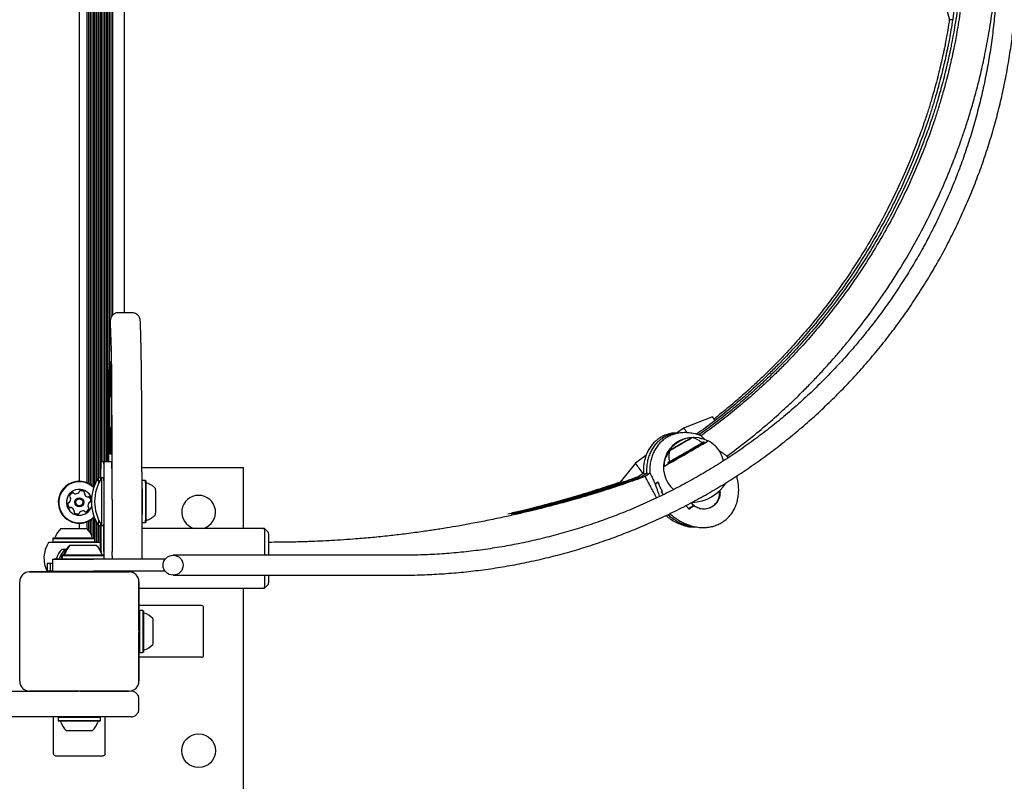
# Model space of a CAD drawing. Units: millimetres. Extents: x 220 to 1276, y 116 to 1336.
# Drawn here: x 840 to 889, y 893 to 932 of the extents above; entities that cross this region are included whole.
import ezdxf

# ---------------------------------------------------------------- set-up
doc = ezdxf.new("R2010")
doc.units = ezdxf.units.MM
doc.header["$LTSCALE"] = 100
doc.styles.add('SLDTEXTSTYLE0', font='TXT', dxfattribs={"width": 0.75})
doc.dimstyles.new('SLDDIMSTYLE1', dxfattribs={"dimtxt": 15.875, "dimasz": 8, "dimexe": 0, "dimexo": 0.0625, "dimgap": 3.96875, "dimtad": 2, "dimdec": 0, "dimrnd": 1e-09, "dimzin": 12, "dimdsep": 46, "dimtxsty": 'SLDTEXTSTYLE0', "dimblk1": 'DOT', "dimblk2": 'DOT', "dimsah": 1, "dimcen": 0.09, "dimse1": 1, "dimse2": 1, "dimadec": 0, "dimazin": 3, "dimtfac": 1, "dimtdec": 0, "dimtofl": 0, "dimtmove": 0, "dimatfit": 3, "dimldrblk": 'DOT', "dimfxl": 0, "dimfrac": 2, "dimtolj": 1, "dimtzin": 12, "dimarcsym": 0})

# ---------------------------------------------------------------- blocks, each defined once
blk = doc.blocks.new('_Dot')
at = {"color": 0, "linetype": 'ByBlock', "lineweight": -2}
blk.add_line((-0.5, 0), (-1, 0), dxfattribs=at)
at = {"color": 0, "linetype": 'ByBlock', "const_width": 0.5}
blk.add_lwpolyline([(-0.25, 0, 1), (0.25, 0, 1)], format="xyb", close=True, dxfattribs=at)
blk = doc.blocks.new('_D_2')
at = {"color": 7, "linetype": 'Continuous', "lineweight": 18}
blk.add_line((1068.783, 1315.531), (440.132, 1315.531), dxfattribs=at)
at = {"color": 7, "linetype": 'Continuous', "lineweight": 18, "xscale": 8, "yscale": 8, "rotation": 180.0000000000004}
blk.add_blockref('_Dot', (440.132, 1315.531), dxfattribs=at)
at = {"color": 7, "linetype": 'Continuous', "lineweight": 18, "xscale": 8, "yscale": 8}
blk.add_blockref('_Dot', (1068.783, 1315.531), dxfattribs=at)
at = {"color": 7, "linetype": 'Continuous', "lineweight": 18, "insert": (736.863, 1335.995), "char_height": 15.875, "attachment_point": 1, "style": 'SLDTEXTSTYLE0'}
blk.add_mtext('629', dxfattribs=at)

msp = doc.modelspace()

# ---------------------------------------------------------------- linework, layer by layer
at = {"color": 7, "linetype": 'Continuous', "lineweight": 25}
for p, q in [((843.885, 964.058), (843.885, 909.508)), ((843.966, 964.058), (843.966, 909.508)), ((844.045, 964.058), (844.045, 909.508)), ((844.126, 964.058), (844.126, 909.508)), ((844.205, 964.058), (844.205, 909.508)), ((844.286, 964.058), (844.286, 914.908)), ((844.365, 964.058), (844.365, 916.75)), ((844.446, 964.058), (844.446, 916.878)), ((845.031, 963.96), (845.031, 917.008)), ((843.565, 961.262), (843.565, 908.362)), ((843.646, 961.363), (843.646, 908.532)), ((843.725, 961.495), (843.725, 908.668)), ((843.806, 961.712), (843.806, 908.708)), ((842.781, 960.914), (842.781, 908.529)), ((843.166, 960.987), (843.166, 908.457)), ((843.245, 961.021), (843.245, 908.422)), ((843.326, 961.065), (843.326, 908.378)), ((843.405, 961.118), (843.405, 908.325)), ((843.486, 961.183), (843.486, 908.26)), ((886.144, 933.258), (886.544, 931.758)), ((886.698, 931.758), (886.544, 931.758)), ((845.44, 917.008), (844.74, 917.008)), ((874.621, 911.773), (873.174, 911.211)), ((873.174, 911.211), (872.85, 910.975)), ((873.698, 910.736), (873.66, 910.736)), ((874.061, 911.062), (873.83, 910.893)), ((874.22, 911.062), (873.944, 910.861)), ((874.379, 911.062), (874.053, 910.824)), ((872.892, 910.32), (872.891, 910.318)), ((873.188, 910.49), (873.186, 910.49)), ((873.333, 910.576), (873.335, 910.574)), ((873.37, 910.595), (873.37, 910.595)), ((874.207, 910.497), (874.173, 910.506)), ((874.23, 910.458), (874.207, 910.497)), ((874.4, 910.563), (874.413, 910.563)), ((844.299, 909.91), (844.299, 909.908)), ((871.282, 909.828), (870.752, 909.441)), ((872.709, 910.214), (872.708, 910.215)), ((872.745, 910.234), (872.745, 910.234)), ((875.419, 909.716), (875.368, 909.792)), ((875.368, 909.776), (875.371, 909.779)), ((875.374, 909.783), (875.428, 909.851)), ((844.019, 909.508), (843.861, 909.508)), ((844.419, 909.508), (844.019, 909.508)), ((870.752, 909.441), (869.987, 908.493)), ((872.215, 909.294), (872.203, 909.294)), ((872.385, 909.473), (872.376, 909.439)), ((872.376, 909.439), (872.398, 909.4)), ((845.93, 909.222), (851.031, 909.222)), ((845.93, 909.008), (845.93, 904.608)), ((851.031, 906.158), (851.031, 909.222)), ((871.158, 908.94), (870.924, 908.769)), ((871.317, 908.94), (871.083, 908.769)), ((871.164, 908.943), (871.157, 908.958)), ((871.475, 908.94), (871.241, 908.769)), ((843.861, 908.708), (843.751, 908.708)), ((844.019, 908.708), (843.91, 908.708)), ((845.944, 908.565), (845.93, 908.565)), ((845.944, 908.565), (845.93, 908.551)), ((846.114, 908.565), (845.944, 908.565)), ((846.139, 908.54), (846.114, 908.565)), ((872.061, 907.99), (872.151, 907.854)), ((844.03, 904.995), (844.03, 907.608)), ((844.43, 907.608), (844.43, 904.995)), ((873.438, 907.149), (873.282, 907.306)), ((873.436, 907.129), (873.681, 907.308)), ((873.438, 907.156), (873.647, 907.308)), ((873.439, 907.149), (873.66, 907.309)), ((873.559, 907.452), (873.662, 907.311)), ((873.659, 907.308), (873.683, 907.326)), ((873.661, 907.313), (873.679, 907.326)), ((873.683, 907.326), (873.679, 907.326)), ((873.683, 907.326), (873.683, 907.326)), ((873.439, 907.149), (873.439, 907.148)), ((873.439, 907.149), (873.439, 907.149)), ((873.439, 907.149), (873.439, 907.149)), ((842.781, 906.414), (842.781, 906.158)), ((843.166, 906.487), (843.166, 906.144)), ((843.245, 906.521), (843.245, 906.061)), ((843.326, 906.565), (843.326, 905.949)), ((843.405, 906.618), (843.405, 905.791)), ((843.486, 906.683), (843.486, 905.678)), ((843.565, 906.653), (843.565, 905.458)), ((843.646, 906.484), (843.646, 905.458)), ((843.725, 906.348), (843.725, 905.458)), ((843.751, 906.308), (843.861, 906.308)), ((843.806, 906.308), (843.806, 905.458)), ((843.85, 905.014), (843.85, 906.308)), ((843.871, 904.995), (843.871, 906.368)), ((843.91, 906.308), (844.019, 906.308)), ((844.009, 904.995), (844.009, 906.308)), ((845.93, 906.465), (845.944, 906.45)), ((845.93, 906.45), (845.944, 906.45)), ((845.944, 906.45), (846.114, 906.45)), ((846.114, 906.45), (846.139, 906.475)), ((841.852, 906.158), (843.152, 906.158)), ((852.102, 906.158), (845.93, 906.158)), ((852.302, 905.958), (852.102, 906.158)), ((842.509, 905.458), (841.233, 905.458)), ((841.469, 905.678), (841.444, 905.653)), ((841.444, 905.653), (841.444, 905.483)), ((841.444, 905.653), (843.559, 905.653)), ((841.444, 905.483), (841.469, 905.458)), ((841.444, 905.483), (843.559, 905.483)), ((841.469, 905.678), (843.534, 905.678)), ((842.289, 905.308), (842.328, 905.308)), ((842.328, 905.308), (843.628, 905.308)), ((843.85, 905.458), (842.509, 905.458)), ((843.559, 905.653), (843.534, 905.678)), ((843.534, 905.458), (843.559, 905.483)), ((843.559, 905.483), (843.559, 905.653)), ((841.906, 904.828), (841.881, 904.803)), ((841.881, 904.803), (841.881, 904.633)), ((841.881, 904.803), (841.921, 904.803)), ((841.906, 904.828), (841.946, 904.828)), ((841.911, 905.108), (842.069, 905.108)), ((841.946, 904.828), (841.921, 904.803)), ((841.921, 904.803), (841.921, 904.633)), ((841.921, 904.803), (844.036, 904.803)), ((841.946, 904.828), (844.011, 904.828)), ((842.07, 905.108), (842.12, 905.108)), ((843.871, 904.995), (843.871, 904.966)), ((844.036, 904.803), (844.011, 904.828)), ((844.036, 904.633), (844.036, 904.803)), ((858.996, 904.808), (847.497, 904.808)), ((841.161, 904.408), (841.161, 904.008)), ((841.161, 904.408), (841.319, 904.408)), ((841.319, 904.408), (841.319, 904.008)), ((841.32, 904.408), (841.434, 904.408)), ((841.434, 904.608), (841.434, 904.008)), ((841.434, 904.608), (841.483, 904.608)), ((841.483, 904.608), (843.494, 904.608)), ((841.528, 904.628), (841.508, 904.608)), ((841.528, 904.628), (841.687, 904.628)), ((841.687, 904.628), (841.667, 904.608)), ((841.687, 904.628), (841.886, 904.628)), ((841.881, 904.633), (841.906, 904.608)), ((841.881, 904.633), (841.921, 904.633)), ((841.921, 904.633), (841.946, 904.608)), ((841.921, 904.633), (844.036, 904.633)), ((847.094, 904.608), (843.494, 904.608)), ((844.011, 904.608), (844.036, 904.633)), ((840.281, 903.972), (845.281, 903.972)), ((842.731, 903.972), (840.281, 903.972)), ((841.319, 904.008), (841.161, 904.008)), ((841.434, 904.008), (841.32, 904.008)), ((841.434, 904.008), (841.483, 904.008)), ((841.483, 904.008), (843.494, 904.008)), ((841.911, 904.008), (841.947, 903.972)), ((842.069, 904.008), (842.105, 903.972)), ((842.389, 904.008), (842.389, 903.972)), ((842.428, 904.008), (842.428, 903.972)), ((845.281, 903.972), (842.831, 903.972)), ((847.094, 904.008), (843.494, 904.008)), ((843.528, 903.972), (843.528, 904.008)), ((847.497, 903.808), (858.996, 903.808)), ((839.781, 898.472), (839.781, 903.472)), ((845.781, 903.472), (845.781, 898.472)), ((845.781, 901.022), (845.781, 903.472)), ((852.102, 903.158), (852.302, 903.358)), ((845.781, 903.158), (852.102, 903.158)), ((851.031, 892.722), (851.031, 903.158)), ((848.931, 902.272), (845.781, 902.272)), ((845.806, 902.029), (845.781, 902.004)), ((845.976, 902.029), (845.806, 902.029)), ((845.806, 902.029), (845.806, 900.081)), ((846.001, 902.004), (845.976, 902.029)), ((845.976, 902.029), (845.976, 900.081)), ((846.001, 902.004), (846.001, 900.103)), ((849.031, 899.772), (849.031, 902.172)), ((846.481, 901.622), (846.481, 900.424)), ((845.781, 898.472), (845.781, 900.922)), ((846.481, 900.424), (846.481, 900.322)), ((845.781, 899.939), (845.806, 899.914)), ((845.806, 900.081), (845.806, 899.914)), ((845.806, 899.914), (845.976, 899.914)), ((845.976, 900.081), (845.976, 899.914)), ((845.976, 899.914), (846.001, 899.939)), ((846.001, 900.103), (846.001, 899.939)), ((848.931, 899.672), (845.781, 899.672)), ((778.88, 897.972), (840.281, 897.972)), ((845.281, 897.972), (840.281, 897.972)), ((840.281, 897.972), (842.731, 897.972)), ((842.831, 897.972), (845.281, 897.972)), ((845.781, 897.072), (845.781, 897.572)), ((845.381, 896.672), (778.77, 896.672)), ((841.481, 894.822), (841.481, 896.672)), ((841.749, 896.672), (841.724, 896.647)), ((841.724, 896.647), (841.724, 896.477)), ((843.839, 896.647), (841.724, 896.647)), ((841.724, 896.477), (841.749, 896.452)), ((843.839, 896.477), (841.724, 896.477)), ((843.814, 896.452), (841.749, 896.452)), ((843.839, 896.647), (843.814, 896.672)), ((843.814, 896.452), (843.839, 896.477)), ((843.839, 896.477), (843.839, 896.647)), ((844.081, 894.822), (844.081, 896.672)), ((843.431, 895.972), (842.131, 895.972)), ((841.581, 894.722), (843.981, 894.722))]:
    msp.add_line(p, q, dxfattribs=at)
at = {"color": 7, "linetype": 'Continuous', "lineweight": 25, "flags": 128}
for points in [[(872.376, 909.439), (872.376, 909.439), (872.391, 909.447), (872.438, 909.474), (872.513, 909.517), (872.615, 909.575), (872.74, 909.646), (872.883, 909.729), (873.041, 909.82), (873.207, 909.916), (873.376, 910.013), (873.542, 910.109), (873.7, 910.2), (873.844, 910.284), (873.968, 910.356), (874.07, 910.416), (874.146, 910.46), (874.192, 910.487), (874.207, 910.497), (874.207, 910.497)], [(872.467, 909.522), (872.445, 909.509), (872.4, 909.483), (872.385, 909.473), (872.4, 909.481), (872.445, 909.507), (872.519, 909.549), (872.618, 909.606), (872.74, 909.676), (872.881, 909.756), (873.034, 909.845), (873.197, 909.939), (873.362, 910.034), (873.524, 910.128), (873.678, 910.217), (873.818, 910.298), (873.94, 910.369), (874.039, 910.427), (874.113, 910.47), (874.158, 910.496), (874.173, 910.506), (874.158, 910.498), (874.12, 910.476)], [(872.467, 909.521), (872.439, 909.505), (872.434, 909.501), (872.459, 909.515), (872.514, 909.546), (872.596, 909.593), (872.703, 909.655), (872.831, 909.728), (872.975, 909.811), (873.13, 909.901), (873.291, 909.993), (873.451, 910.086), (873.605, 910.175), (873.747, 910.257), (873.872, 910.33), (873.976, 910.39), (874.054, 910.436), (874.105, 910.466), (874.126, 910.478), (874.126, 910.478)], [(872.974, 910.37), (872.907, 910.331), (872.785, 910.26), (872.676, 910.197), (872.586, 910.145), (872.521, 910.107), (872.484, 910.085), (872.477, 910.081), (872.5, 910.094), (872.553, 910.123), (872.631, 910.168), (872.731, 910.226), (872.848, 910.293), (872.976, 910.366), (873.106, 910.442), (873.233, 910.515), (873.35, 910.583), (873.45, 910.641), (873.528, 910.686), (873.579, 910.716), (873.601, 910.73), (873.593, 910.725), (873.555, 910.704), (873.489, 910.666), (873.399, 910.615), (873.29, 910.552), (873.29, 910.552)], [(873.105, 910.444), (873.049, 910.412), (872.992, 910.379), (872.942, 910.35), (872.907, 910.329), (872.892, 910.32), (872.9, 910.324), (872.928, 910.341), (872.973, 910.367), (873.029, 910.399), (873.086, 910.432), (873.136, 910.461), (873.171, 910.481), (873.186, 910.49), (873.179, 910.486), (873.15, 910.47), (873.105, 910.444)], [(873.29, 910.552), (873.167, 910.481), (873.12, 910.454)], [(873.334, 910.576), (873.333, 910.576), (873.334, 910.576), (873.334, 910.577), (873.335, 910.577), (873.337, 910.578), (873.339, 910.579), (873.341, 910.581), (873.344, 910.582)], [(873.344, 910.582), (873.348, 910.585), (873.351, 910.587), (873.353, 910.588), (873.354, 910.589), (873.354, 910.588), (873.352, 910.588), (873.35, 910.586), (873.346, 910.584)], [(873.393, 910.608), (873.396, 910.61), (873.397, 910.611), (873.398, 910.611), (873.398, 910.611), (873.396, 910.61), (873.393, 910.608), (873.389, 910.606), (873.384, 910.603)], [(873.537, 910.692), (873.545, 910.697), (873.551, 910.701), (873.554, 910.702), (873.554, 910.702), (873.551, 910.701), (873.545, 910.698), (873.536, 910.693), (873.525, 910.686)], [(844.301, 909.967), (844.299, 909.905), (844.299, 909.894)], [(872.541, 910.118), (872.533, 910.113), (872.527, 910.11), (872.524, 910.108), (872.524, 910.108), (872.527, 910.11), (872.533, 910.113), (872.542, 910.118), (872.553, 910.124)], [(872.686, 910.202), (872.683, 910.201), (872.681, 910.2), (872.68, 910.199), (872.681, 910.199), (872.682, 910.2), (872.685, 910.202), (872.689, 910.204), (872.694, 910.207)], [(872.734, 910.228), (872.73, 910.225), (872.727, 910.224), (872.725, 910.222), (872.724, 910.222), (872.724, 910.222), (872.726, 910.223), (872.728, 910.224), (872.732, 910.227)], [(872.744, 910.234), (872.745, 910.234), (872.745, 910.234), (872.744, 910.234), (872.743, 910.233), (872.741, 910.232), (872.739, 910.231), (872.737, 910.23), (872.734, 910.228)], [(843.755, 908.432), (843.754, 908.547), (843.753, 908.635), (843.752, 908.689), (843.751, 908.708), (843.751, 908.708)], [(872.058, 907.998), (872.063, 908.002), (872.068, 908.006), (872.073, 908.009), (872.078, 908.013), (872.083, 908.017), (872.088, 908.021), (872.094, 908.024), (872.099, 908.028)], [(843.751, 906.308), (843.751, 906.308), (843.752, 906.326), (843.753, 906.38), (843.754, 906.468), (843.755, 906.583)], [(844.029, 904.626), (844.029, 904.61), (844.029, 904.608)]]:
    msp.add_lwpolyline(points, dxfattribs=at)
at = {"color": 7, "linetype": 'Continuous', "lineweight": 25}
for centre, radius in [((842.781, 907.472), 0.22), ((842.781, 907.472), 0.17), ((848.781, 894.972), 0.85)]:
    msp.add_circle(centre, radius, dxfattribs=at)
for centre, radius, start, end in [((967.908, 912.563), 123.645, 178.19576, 179.79883), ((759.395, 913.132), 85.022, 359.9086, 2.32345), ((724.421, 912.59), 121.496, 0.19174, 1.82912), ((874.544, 913.08), 30.251, 177.2955, 179.615), ((820.13, 913.212), 24.255, 0.1681, 3.2083), ((1005.85, 911.678), 161.564, 179.43072, 180.63442), ((694.521, 911.699), 149.873, 359.30385, 0.60592), ((1295.832, 909.576), 451.582, 179.56601, 180.00871), ((370.124, 909.444), 474.306, 359.94726, 0.42916), ((371.624, 909.444), 474.306, 359.94726, 0.42916), ((869.276, 907.621), 6.769, 35.9078, 37.845), ((872.098, 909.726), 27.798, 177.2649, 179.5025), ((826.029, 909.971), 18.351, 359.9891, 3.4844), ((873.66, 909.236), 1.5, 90.0009, 228.7359), ((866.033, 905.664), 9.043, 36.0149, 37.8407), ((788.116, 1057.494), 170.399, 299.57375, 300.42704), ((896.553, 869.229), 47.418, 119.9934, 120.2205), ((843.433, 961.344), 58.919, 299.8204, 300.01632), ((877.104, 902.946), 8.494, 119.7234, 120.07), ((870.532, 914.468), 4.77, 299.6624, 299.9837), ((869.739, 915.832), 6.351, 299.9198, 300.3447), ((831.581, 982.127), 82.84, 299.93163, 300.08712), ((874.455, 907.785), 2.975, 120.003, 120.4472), ((914.496, 838.685), 82.839, 119.93163, 120.08712), ((871.622, 913.026), 2.976, 300.003, 300.4472), ((876.339, 904.979), 6.35, 119.9198, 120.3447), ((875.549, 906.337), 4.777, 119.6629, 119.9836), ((902.644, 859.469), 58.916, 119.8204, 120.01632), ((868.977, 917.859), 8.487, 299.7231, 300.0701), ((849.528, 951.577), 47.413, 299.9934, 300.2205), ((867.215, 921.406), 12.439, 299.4675, 300.0394), ((876.469, 905.397), 6.051, 119.8481, 120.8014), ((872.933, 911.38), 0.899, 299.1226, 300.1542), ((865.545, 924.363), 15.834, 299.9122, 300.0542), ((880.941, 897.741), 14.918, 119.9621, 120.1101), ((879.413, 900.404), 11.849, 119.8004, 120.0756), ((868.532, 919.277), 9.937, 299.9294, 300.24), ((873.714, 909.236), 1.5, 29.9996, 62.2307), ((877.539, 901.545), 9.924, 119.9292, 120.2404), ((866.668, 920.401), 11.842, 299.8004, 300.0755), ((865.141, 923.063), 14.91, 299.9621, 300.1101), ((880.535, 896.444), 15.838, 119.9121, 120.0543), ((869.608, 915.416), 6.055, 299.8482, 300.8012), ((878.865, 899.401), 12.442, 119.4678, 120.0392), ((873.148, 909.426), 0.903, 119.1254, 120.1522), ((873.714, 909.236), 1.5, 11.8971, 29.9996), ((874.789, 908.768), 30.937, 178.6296, 180.1114), ((820.425, 908.831), 23.445, 359.5447, 1.6545), ((874.948, 908.768), 30.937, 178.6296, 180.1114), ((768.243, 908.128), 75.789, 359.60687, 1.0433), ((752.769, 908.037), 91.663, 359.73125, 0.91893), ((850.341, 893.861), 25.677, 35.9267, 37.354), ((842.781, 907.472), 1.058, 46.0637, 195.8706), ((842.781, 907.472), 1.033, 45.4198, 195.8706), ((845.569, 907.508), 2.178, 146.5706, 180), ((845.728, 907.508), 2.178, 146.5706, 213.4294), ((842.327, 908.622), 1.536, 0.4353, 3.2041), ((744.65, 907.437), 99.268, 359.4082, 0.73327), ((744.067, 907.439), 99.96, 359.41131, 0.72724), ((778.123, 907.508), 67.83, 359.10671, 0.89329), ((777.764, 907.508), 68.359, 359.11361, 0.88639), ((778.889, 907.508), 67.259, 359.12042, 0.87958), ((829.871, 966.511), 71.621, 305.76899, 305.9102), ((829.651, 966.818), 72.012, 305.77708, 305.90367), ((829.541, 966.955), 72.194, 305.78025, 305.89956), ((873.485, 909.633), 2.178, 273.1562, 327.412), ((842.781, 907.472), 0.65, 18.5878, 195.8706), ((842.34, 907.772), 0.0481, 162.43, 240.916), ((842.535, 907.711), 0.252, 109.3056, 162.4356), ((842.467, 907.903), 0.0481, 30.8706, 109.2715), ((842.55, 907.953), 0.0481, 210.8575, 259.3055), ((842.588, 908.153), 0.252, 259.3165, 312.4356), ((842.725, 908.002), 0.0481, 312.4354, 0.8706), ((842.821, 908.004), 0.0481, 102.4356, 180.8672), ((842.865, 907.805), 0.252, 49.3056, 102.4414), ((842.998, 907.959), 0.0481, 330.8253, 49.3113), ((843.082, 907.912), 0.0481, 150.8706, 199.3055), ((843.274, 907.98), 0.252, 199.3114, 252.4357), ((804.523, 907.507), 42.101, 359.1156, 0.8848), ((848.781, 906.972), 0.85, 286.722, 253.278), ((842.781, 907.472), 0.65, 195.8706, 342.8898), ((842.451, 907.378), 0.252, 169.3055, 222.4357), ((842.251, 907.415), 0.0481, 90.8706, 169.3053), ((842.249, 907.512), 0.0481, 270.8672, 319.3056), ((842.095, 907.644), 0.252, 319.2894, 12.4447), ((842.294, 907.688), 0.0481, 12.4657, 60.8706), ((843.213, 907.786), 0.0481, 252.4305, 300.8741), ((843.468, 907.299), 0.252, 139.3055, 192.4299), ((843.262, 907.703), 0.0481, 42.4354, 120.8706), ((843.313, 907.432), 0.0481, 90.8672, 139.3108), ((843.112, 907.566), 0.252, 349.3056, 42.4356), ((843.312, 907.528), 0.0481, 270.8706, 349.3056), ((845.569, 907.508), 2.178, 180, 213.4294), ((874.186, 907.944), 0.8, 217.6495, 230.6453), ((842.781, 907.472), 1.057, 195.8706, 315.4138), ((842.781, 907.472), 1.032, 195.8706, 316.0578), ((842.3, 907.24), 0.0481, 222.4359, 300.8741), ((842.35, 907.158), 0.0481, 72.43, 120.8706), ((842.288, 906.963), 0.252, 19.3114, 72.4356), ((842.565, 906.984), 0.0481, 150.8706, 229.3113), ((842.481, 907.031), 0.0481, 330.8253, 19.3056), ((842.697, 907.138), 0.252, 229.3056, 282.4357), ((842.741, 906.939), 0.0481, 282.4698, 0.8838), ((842.837, 906.941), 0.0481, 132.4928, 180.8706), ((842.975, 906.791), 0.252, 79.3056, 132.4356), ((843.013, 906.991), 0.0481, 30.8706, 79.3056), ((843.095, 907.04), 0.0481, 210.8741, 289.3358), ((843.028, 907.232), 0.252, 289.3056, 342.4356), ((843.269, 907.255), 0.0481, 192.4357, 240.916), ((843.222, 907.171), 0.0481, 342.43, 60.8706), ((842.327, 906.393), 1.536, 356.7959, 359.5647), ((842.914, 906.387), 0.999, 355.4516, 1.4323), ((842.949, 906.388), 1.073, 355.6901, 1.2594), ((842.502, 905.437), 0.97, 132.0627, 163.4677), ((842.502, 905.437), 0.97, 16.5323, 47.9373), ((795.192, 905.126), 56.919, 359.6798, 1.0388), ((801.832, 905.063), 50.478, 359.7102, 1.0156), ((842.502, 904.658), 1.5, 147.769, 207.2128), ((841.524, 905.728), 0.05, 270, 343.4677), ((842.939, 904.587), 0.97, 132.0627, 163.4677), ((842.978, 904.587), 0.97, 132.0627, 163.4677), ((843.48, 905.728), 0.05, 196.5323, 270), ((842.978, 904.587), 0.97, 16.5323, 47.9373), ((842.561, 904.387), 0.97, 132.0627, 163.4677), ((842.719, 904.387), 0.97, 132.0627, 163.4677), ((841.961, 904.878), 0.05, 270, 343.4677), ((842, 904.878), 0.05, 270, 343.4677), ((843.956, 904.878), 0.05, 196.5323, 270), ((888.612, 904.988), 44.603, 179.9916, 180.2064), ((802.543, 904.984), 41.488, 359.7582, 0.0155), ((806.546, 904.979), 37.884, 359.6855, 0.0237), ((841.583, 904.678), 0.05, 270, 343.4677), ((841.741, 904.678), 0.05, 270, 343.4677), ((877.494, 904.582), 33.065, 179.6716, 179.9551), ((840.281, 903.472), 0.5, 90, 180), ((845.281, 903.472), 0.5, 0, 90), ((826.846, 903.755), 25.263, 358.6448, 0.1192), ((839.305, 903.743), 13.002, 358.3033, 0.2864), ((846.051, 901.95), 0.05, 180, 253.4677), ((845.761, 900.972), 0.97, 42.0627, 73.4677), ((848.931, 902.172), 0.1, 0, 90), ((846.051, 899.994), 0.05, 106.5323, 180), ((845.761, 900.972), 0.97, 286.5323, 317.9373), ((848.931, 899.772), 0.1, 270, 0), ((840.281, 898.472), 0.5, 180, 270), ((845.281, 898.472), 0.5, 270, 0), ((845.381, 897.572), 0.4, 0, 90), ((845.381, 897.072), 0.4, 270, 0), ((841.803, 896.402), 0.05, 16.5323, 90), ((842.781, 896.692), 0.97, 196.5323, 227.9373), ((842.781, 896.692), 0.97, 312.0627, 343.4677), ((843.759, 896.402), 0.05, 90, 163.4677), ((841.581, 894.822), 0.1, 180, 270), ((843.981, 894.822), 0.1, 270, 0)]:
    msp.add_arc(centre, radius, start, end, dxfattribs=at)
for centre, major_axis, ratio, start_param, end_param in [((873.702, 909.236), (1.301, -0.754), 0.996741, 1.923672, 3.317998), ((874.186, 907.944), (0.664, -0.446), 0.999946, 4.39025, 4.61707)]:
    msp.add_ellipse(centre, major_axis=major_axis, ratio=ratio, start_param=start_param, end_param=end_param, dxfattribs=at)
msp.add_ellipse((847.497, 904.308), major_axis=(0.503, 0), ratio=0.994375, dxfattribs=at)
for points, knots in [([(858.996, 903.808), (859.171, 903.808), (859.676, 903.811), (860.509, 903.84), (861.496, 903.903), (862.481, 903.999), (863.461, 904.126), (864.437, 904.284), (865.408, 904.474), (866.372, 904.694), (867.329, 904.945), (868.277, 905.226), (869.215, 905.538), (870.143, 905.879), (871.06, 906.25), (871.965, 906.65), (872.856, 907.078), (873.733, 907.535), (874.595, 908.02), (875.441, 908.532), (876.27, 909.07), (877.082, 909.635), (877.875, 910.226), (878.649, 910.841), (879.403, 911.481), (880.136, 912.145), (880.848, 912.832), (881.537, 913.541), (882.203, 914.272), (882.846, 915.024), (883.464, 915.795), (884.057, 916.587), (884.625, 917.397), (885.166, 918.224), (885.681, 919.068), (886.168, 919.929), (886.628, 920.804), (887.06, 921.694), (887.463, 922.597), (887.837, 923.513), (888.181, 924.44), (888.496, 925.377), (888.78, 926.324), (889.035, 927.28), (889.258, 928.243), (889.451, 929.213), (889.612, 930.189), (889.743, 931.169), (889.842, 932.153), (889.909, 933.14), (889.945, 934.128), (889.949, 935.117), (889.922, 936.106), (889.863, 937.093), (889.773, 938.077), (889.651, 939.059), (889.498, 940.036), (889.314, 941.008), (889.099, 941.973), (888.853, 942.931), (888.577, 943.88), (888.27, 944.82), (887.934, 945.75), (887.568, 946.669), (887.173, 947.576), (886.749, 948.469), (886.297, 949.349), (885.817, 950.213), (885.309, 951.062), (884.775, 951.894), (884.215, 952.709), (883.628, 953.505), (883.017, 954.283), (882.381, 955.04), (881.721, 955.777), (881.038, 956.492), (880.333, 957.185), (879.605, 957.855), (878.857, 958.501), (878.089, 959.124), (877.301, 959.721), (876.494, 960.293), (875.669, 960.839), (874.828, 961.358), (873.97, 961.85), (873.097, 962.315), (872.209, 962.751), (871.308, 963.159), (870.395, 963.538), (869.47, 963.887), (868.534, 964.207), (867.588, 964.496), (866.634, 964.756), (865.672, 964.984), (864.703, 965.182), (863.728, 965.349), (862.749, 965.485), (861.765, 965.589), (860.779, 965.661), (859.856, 965.701), (859.261, 965.706), (858.996, 965.708)], [0, 0, 0, 0, 0.0053952, 0.0155643, 0.0257338, 0.0359032, 0.0460726, 0.056242, 0.0664114, 0.0765808, 0.0867502, 0.0969196, 0.107089, 0.1172584, 0.1274278, 0.1375973, 0.1477667, 0.1579361, 0.1681055, 0.1782749, 0.1884443, 0.1986137, 0.2087831, 0.2189525, 0.2291219, 0.2392914, 0.2494608, 0.2596302, 0.2697996, 0.279969, 0.2901384, 0.3003078, 0.3104772, 0.3206466, 0.3308161, 0.3409855, 0.3511549, 0.3613243, 0.3714937, 0.3816631, 0.3918325, 0.4020019, 0.4121714, 0.4223408, 0.4325102, 0.4426796, 0.452849, 0.4630184, 0.4731878, 0.4833572, 0.4935267, 0.5036961, 0.5138655, 0.5240349, 0.5342043, 0.5443737, 0.5545431, 0.5647125, 0.574882, 0.5850514, 0.5952208, 0.6053902, 0.6155596, 0.625729, 0.6358984, 0.6460678, 0.6562373, 0.6664067, 0.6765761, 0.6867455, 0.6969149, 0.7070843, 0.7172537, 0.7274231, 0.7375926, 0.747762, 0.7579314, 0.7681008, 0.7782702, 0.7884396, 0.798609, 0.8087784, 0.8189478, 0.8291173, 0.8392867, 0.8494561, 0.8596255, 0.8697949, 0.8799643, 0.8901337, 0.9003031, 0.9104725, 0.9206419, 0.9308114, 0.9409808, 0.9511502, 0.9613196, 0.971489, 0.9816584, 0.9918278, 1, 1, 1, 1]), ([(858.996, 964.708), (859.166, 964.707), (859.659, 964.704), (860.476, 964.676), (861.447, 964.612), (862.415, 964.517), (863.38, 964.39), (864.34, 964.232), (865.294, 964.043), (866.242, 963.823), (867.182, 963.573), (868.113, 963.292), (869.035, 962.981), (869.946, 962.64), (870.845, 962.27), (871.732, 961.87), (872.606, 961.443), (873.465, 960.987), (874.309, 960.503), (875.137, 959.992), (875.948, 959.455), (876.741, 958.891), (877.516, 958.302), (878.27, 957.688), (879.005, 957.051), (879.718, 956.389), (880.409, 955.705), (881.078, 954.998), (881.724, 954.271), (882.346, 953.522), (882.943, 952.754), (883.514, 951.967), (884.06, 951.162), (884.58, 950.34), (885.072, 949.501), (885.537, 948.646), (885.974, 947.777), (886.383, 946.894), (886.762, 945.998), (887.113, 945.091), (887.433, 944.172), (887.724, 943.244), (887.984, 942.307), (888.214, 941.361), (888.413, 940.409), (888.581, 939.451), (888.718, 938.488), (888.824, 937.521), (888.898, 936.551), (888.94, 935.579), (888.951, 934.606), (888.93, 933.633), (888.878, 932.662), (888.794, 931.693), (888.679, 930.727), (888.532, 929.765), (888.355, 928.809), (888.146, 927.859), (887.907, 926.916), (887.637, 925.981), (887.337, 925.056), (887.007, 924.14), (886.647, 923.237), (886.258, 922.345), (885.841, 921.466), (885.395, 920.601), (884.922, 919.752), (884.421, 918.918), (883.893, 918.1), (883.339, 917.301), (882.759, 916.52), (882.155, 915.758), (881.525, 915.016), (880.873, 914.294), (880.197, 913.595), (879.498, 912.918), (878.778, 912.263), (878.037, 911.633), (877.276, 911.027), (876.496, 910.446), (875.698, 909.89), (874.881, 909.361), (874.048, 908.859), (873.199, 908.384), (872.336, 907.936), (871.458, 907.517), (870.567, 907.127), (869.663, 906.766), (868.749, 906.434), (867.824, 906.132), (866.89, 905.861), (865.947, 905.62), (864.997, 905.41), (864.041, 905.23), (863.08, 905.082), (862.114, 904.965), (861.145, 904.879), (860.191, 904.827), (859.474, 904.809), (859.082, 904.808), (858.996, 904.808)], [0, 0, 0, 0, 0.005395, 0.015733, 0.026071, 0.036408, 0.046746, 0.057084, 0.067422, 0.07776, 0.088097, 0.098435, 0.108773, 0.119111, 0.129449, 0.139786, 0.150124, 0.160462, 0.1708, 0.181138, 0.191475, 0.201813, 0.212151, 0.222489, 0.232827, 0.243164, 0.253502, 0.26384, 0.274178, 0.284516, 0.294853, 0.305191, 0.315529, 0.325867, 0.336205, 0.346542, 0.35688, 0.367218, 0.377556, 0.387894, 0.398231, 0.408569, 0.418907, 0.429245, 0.439583, 0.44992, 0.460258, 0.470596, 0.480934, 0.491272, 0.501609, 0.511947, 0.522285, 0.532623, 0.542961, 0.553298, 0.563636, 0.573974, 0.584312, 0.59465, 0.604987, 0.615325, 0.625663, 0.636001, 0.646339, 0.656676, 0.667014, 0.677352, 0.68769, 0.698028, 0.708366, 0.718703, 0.729041, 0.739379, 0.749717, 0.760055, 0.770392, 0.78073, 0.791068, 0.801406, 0.811744, 0.822081, 0.832419, 0.842757, 0.853095, 0.863433, 0.87377, 0.884108, 0.894446, 0.904784, 0.915122, 0.925459, 0.935797, 0.946135, 0.956473, 0.966811, 0.977148, 0.987486, 0.99728, 1, 1, 1, 1]), ([(886.853, 932.807), (886.822, 932.568), (886.765, 932.129), (886.671, 931.528), (886.587, 931.039), (886.515, 930.657), (886.458, 930.372), (886.41, 930.138), (886.353, 929.871), (886.275, 929.525), (886.171, 929.092), (886.055, 928.636), (885.936, 928.203), (885.831, 927.835), (885.741, 927.534), (885.657, 927.266), (885.569, 926.988), (885.464, 926.67), (885.34, 926.308), (885.091, 925.612), (884.705, 924.62), (884.16, 923.379), (883.583, 922.196), (882.945, 921.012), (882.235, 919.819), (881.444, 918.62), (880.604, 917.464), (879.903, 916.586), (879.374, 915.963), (879.035, 915.576), (878.694, 915.199), (878.336, 914.816), (877.937, 914.403), (877.481, 913.948), (876.956, 913.447), (876.361, 912.906), (875.681, 912.322), (874.91, 911.695), (874.353, 911.28), (874.061, 911.062)], [0, 0, 0, 0, 0.027797, 0.051202, 0.070332, 0.085268, 0.096062, 0.103958, 0.112953, 0.127617, 0.144926, 0.164449, 0.18203, 0.1969, 0.20868, 0.218342, 0.229464, 0.242382, 0.257106, 0.27365, 0.327903, 0.380118, 0.43043, 0.480023, 0.535627, 0.590888, 0.646126, 0.700813, 0.720841, 0.740649, 0.760234, 0.779625, 0.801254, 0.826686, 0.854174, 0.885126, 0.919637, 0.957856, 1, 1, 1, 1]), ([(887.012, 932.807), (886.981, 932.568), (886.924, 932.129), (886.83, 931.528), (886.746, 931.039), (886.674, 930.657), (886.617, 930.372), (886.569, 930.138), (886.511, 929.871), (886.434, 929.525), (886.33, 929.092), (886.213, 928.636), (886.095, 928.203), (885.99, 927.835), (885.899, 927.534), (885.816, 927.266), (885.728, 926.988), (885.623, 926.67), (885.499, 926.308), (885.25, 925.612), (884.864, 924.62), (884.319, 923.379), (883.741, 922.196), (883.104, 921.012), (882.394, 919.819), (881.603, 918.62), (880.763, 917.464), (880.062, 916.586), (879.533, 915.963), (879.194, 915.576), (878.853, 915.199), (878.495, 914.816), (878.096, 914.403), (877.639, 913.948), (877.115, 913.447), (876.52, 912.906), (875.84, 912.322), (875.069, 911.695), (874.512, 911.28), (874.22, 911.062)], [0, 0, 0, 0, 0.027797, 0.051202, 0.070332, 0.085268, 0.096062, 0.103958, 0.112953, 0.127617, 0.144926, 0.164449, 0.18203, 0.1969, 0.20868, 0.218342, 0.229464, 0.242382, 0.257106, 0.27365, 0.327903, 0.380118, 0.43043, 0.480023, 0.535627, 0.590888, 0.646126, 0.700813, 0.720841, 0.740649, 0.760234, 0.779625, 0.801254, 0.826686, 0.854174, 0.885126, 0.919637, 0.957856, 1, 1, 1, 1]), ([(887.171, 932.807), (887.14, 932.568), (887.083, 932.129), (886.989, 931.528), (886.904, 931.039), (886.833, 930.657), (886.776, 930.372), (886.728, 930.138), (886.67, 929.871), (886.593, 929.525), (886.489, 929.092), (886.372, 928.636), (886.254, 928.203), (886.148, 927.835), (886.058, 927.534), (885.975, 927.266), (885.886, 926.988), (885.781, 926.67), (885.657, 926.308), (885.409, 925.612), (885.023, 924.62), (884.478, 923.379), (883.9, 922.196), (883.262, 921.012), (882.553, 919.819), (881.762, 918.62), (880.922, 917.464), (880.22, 916.586), (879.692, 915.963), (879.353, 915.576), (879.012, 915.199), (878.654, 914.816), (878.255, 914.403), (877.798, 913.948), (877.274, 913.447), (876.679, 912.906), (875.999, 912.322), (875.228, 911.695), (874.671, 911.28), (874.379, 911.062)], [0, 0, 0, 0, 0.027797, 0.051202, 0.070332, 0.085268, 0.096062, 0.103958, 0.112953, 0.127617, 0.144926, 0.164449, 0.18203, 0.1969, 0.20868, 0.218342, 0.229464, 0.242382, 0.257106, 0.27365, 0.327903, 0.380118, 0.43043, 0.480023, 0.535627, 0.590888, 0.646126, 0.700813, 0.720841, 0.740649, 0.760234, 0.779625, 0.801254, 0.826686, 0.854174, 0.885126, 0.919637, 0.957856, 1, 1, 1, 1]), ([(875.364, 909.802), (875.682, 910.039), (876.3, 910.501), (877.155, 911.203), (877.915, 911.865), (878.571, 912.471), (879.132, 913.015), (879.626, 913.517), (880.08, 913.997), (880.523, 914.484), (880.957, 914.98), (881.59, 915.731), (882.396, 916.759), (883.337, 918.085), (884.17, 919.391), (884.903, 920.663), (885.539, 921.883), (886.108, 923.09), (886.507, 924.032), (886.771, 924.701), (886.938, 925.142), (887.118, 925.638), (887.318, 926.222), (887.536, 926.902), (887.761, 927.663), (887.987, 928.503), (888.207, 929.42), (888.417, 930.43), (888.614, 931.535), (888.717, 932.307), (888.771, 932.708)], [0, 0, 0, 0, 0.043604, 0.084741, 0.121629, 0.154348, 0.182947, 0.207448, 0.231773, 0.25561, 0.27976, 0.304219, 0.363565, 0.423253, 0.482907, 0.533731, 0.584546, 0.634132, 0.680441, 0.696883, 0.713176, 0.732268, 0.754893, 0.78106, 0.810786, 0.842096, 0.876623, 0.91441, 0.955511, 1, 1, 1, 1]), ([(886.546, 931.758), (886.533, 931.669), (886.494, 931.417), (886.428, 931.039), (886.356, 930.657), (886.3, 930.372), (886.251, 930.138), (886.194, 929.871), (886.116, 929.525), (886.012, 929.092), (885.896, 928.636), (885.778, 928.203), (885.672, 927.835), (885.582, 927.534), (885.498, 927.266), (885.41, 926.988), (885.305, 926.67), (885.181, 926.308), (884.932, 925.612), (884.546, 924.62), (884.001, 923.379), (883.424, 922.196), (882.786, 921.012), (882.076, 919.819), (881.285, 918.62), (880.445, 917.464), (879.744, 916.586), (879.215, 915.963), (878.876, 915.576), (878.535, 915.199), (878.177, 914.816), (877.778, 914.403), (877.322, 913.948), (876.797, 913.447), (876.203, 912.906), (875.521, 912.323), (875.013, 911.903), (874.725, 911.685), (874.701, 911.667)], [0, 0, 0, 0, 0.011253, 0.032035, 0.048261, 0.059987, 0.068565, 0.078336, 0.094266, 0.11307, 0.134278, 0.153377, 0.169531, 0.182328, 0.192825, 0.204906, 0.21894, 0.234936, 0.252907, 0.311845, 0.368568, 0.423224, 0.477099, 0.537504, 0.597535, 0.657543, 0.716952, 0.738709, 0.760227, 0.781504, 0.802569, 0.826065, 0.853693, 0.883554, 0.917178, 0.954669, 0.996188, 1, 1, 1, 1]), ([(844.741, 917.004), (844.729, 917.005), (844.681, 917.009), (844.602, 916.987), (844.517, 916.944), (844.453, 916.89), (844.409, 916.836), (844.381, 916.788), (844.364, 916.748), (844.352, 916.713), (844.345, 916.683), (844.339, 916.653), (844.334, 916.617), (844.33, 916.563), (844.326, 916.517), (844.324, 916.477), (844.324, 916.477)], [0, 0, 0, 0, 0.011928, 0.048796, 0.081808, 0.112413, 0.141704, 0.171625, 0.204652, 0.244946, 0.298443, 0.374568, 0.49154, 0.698721, 0.999625, 1, 1, 1, 1]), ([(845.855, 916.488), (845.854, 916.498), (845.852, 916.547), (845.848, 916.594), (845.842, 916.644), (845.835, 916.683), (845.826, 916.719), (845.812, 916.758), (845.791, 916.804), (845.753, 916.861), (845.694, 916.922), (845.612, 916.973), (845.524, 917.004), (845.465, 917.004), (845.441, 917.004)], [0, 0, 0, 0, 0.082771, 0.408657, 0.598543, 0.695291, 0.756937, 0.797623, 0.833327, 0.867166, 0.90126, 0.937202, 0.97453, 1, 1, 1, 1]), ([(844.35, 914.53), (844.35, 914.531), (844.35, 914.532), (844.35, 914.529), (844.35, 914.529)], [0, 0, 0, 0, 0.990275, 1, 1, 1, 1]), ([(844.392, 911.305), (844.391, 911.303), (844.378, 911.283), (844.366, 911.252), (844.353, 911.216), (844.346, 911.186), (844.341, 911.158), (844.336, 911.126), (844.334, 911.105), (844.333, 911.086), (844.333, 911.084)], [0, 0, 0, 0, 0.009974, 0.075654, 0.151867, 0.250254, 0.387903, 0.595621, 0.94708, 1, 1, 1, 1]), ([(872.705, 910.961), (872.662, 910.956), (872.54, 910.944), (872.347, 910.891), (872.136, 910.805), (871.984, 910.719), (871.906, 910.663), (871.886, 910.649)], [0, 0, 0, 0, 0.144824, 0.413158, 0.675423, 0.915395, 1, 1, 1, 1]), ([(872.863, 910.961), (872.821, 910.956), (872.699, 910.944), (872.506, 910.891), (872.294, 910.805), (872.143, 910.719), (872.065, 910.663), (872.045, 910.649)], [0, 0, 0, 0, 0.144824, 0.413158, 0.675423, 0.915395, 1, 1, 1, 1]), ([(874.036, 910.826), (873.997, 910.842), (873.874, 910.891), (873.658, 910.942), (873.396, 910.978), (873.141, 910.98), (872.896, 910.951), (872.664, 910.891), (872.453, 910.805), (872.302, 910.719), (872.224, 910.663), (872.203, 910.649)], [0, 0, 0, 0, 0.064962, 0.207779, 0.34518, 0.477444, 0.60513, 0.729031, 0.85013, 0.960934, 1, 1, 1, 1]), ([(874.247, 910.63), (874.232, 910.643), (874.191, 910.681), (874.137, 910.731), (874.093, 910.774), (874.065, 910.802), (874.045, 910.821), (874.035, 910.832), (874.036, 910.829), (874.037, 910.829)], [0, 0, 0, 0, 0.110402, 0.305093, 0.5056, 0.633417, 0.762835, 0.954448, 1, 1, 1, 1]), ([(871.886, 910.649), (871.853, 910.623), (871.761, 910.554), (871.624, 910.418), (871.483, 910.238), (871.363, 910.033), (871.268, 909.809), (871.2, 909.568), (871.161, 909.311), (871.148, 909.105), (871.158, 908.986), (871.16, 908.957)], [0, 0, 0, 0, 0.065208, 0.179352, 0.299817, 0.422596, 0.548657, 0.678824, 0.813723, 0.953743, 1, 1, 1, 1]), ([(872.045, 910.649), (872.011, 910.623), (871.92, 910.554), (871.783, 910.418), (871.642, 910.238), (871.522, 910.033), (871.427, 909.809), (871.359, 909.568), (871.32, 909.311), (871.307, 909.105), (871.317, 908.986), (871.319, 908.957)], [0, 0, 0, 0, 0.065208, 0.179352, 0.299817, 0.422596, 0.548657, 0.678824, 0.813723, 0.953743, 1, 1, 1, 1]), ([(872.203, 910.649), (872.17, 910.623), (872.079, 910.554), (871.942, 910.418), (871.801, 910.238), (871.681, 910.033), (871.586, 909.809), (871.517, 909.568), (871.479, 909.311), (871.466, 909.105), (871.475, 908.986), (871.478, 908.957)], [0, 0, 0, 0, 0.065208, 0.179352, 0.299817, 0.422596, 0.548657, 0.678824, 0.813723, 0.953743, 1, 1, 1, 1]), ([(874.062, 910.488), (874.028, 910.518), (873.956, 910.582), (873.831, 910.654), (873.71, 910.705), (873.631, 910.722), (873.599, 910.729)], [0, 0, 0, 0, 0.258086, 0.543399, 0.813466, 1, 1, 1, 1]), ([(873.957, 910.714), (874.026, 910.698), (874.172, 910.666), (874.324, 910.601), (874.392, 910.567), (874.398, 910.564), (874.4, 910.563)], [0, 0, 0, 0, 0.281899, 0.595869, 0.862769, 1, 1, 1, 1]), ([(874.121, 910.476), (874.121, 910.476), (874.123, 910.477), (874.119, 910.475), (874.115, 910.474), (874.108, 910.472), (874.096, 910.471), (874.082, 910.475), (874.071, 910.481), (874.066, 910.486), (874.065, 910.488)], [0, 0, 0, 0, 0.249772, 0.363629, 0.425763, 0.497279, 0.626177, 0.778836, 0.951537, 1, 1, 1, 1]), ([(872.203, 909.294), (872.203, 909.3), (872.202, 909.311), (872.207, 909.404), (872.229, 909.551), (872.263, 909.678), (872.288, 909.746), (872.289, 909.75)], [0, 0, 0, 0, 0.219745, 0.464447, 0.713706, 0.981028, 1, 1, 1, 1]), ([(872.478, 910.082), (872.467, 910.043), (872.439, 909.953), (872.426, 909.806), (872.43, 909.669), (872.451, 909.588), (872.458, 909.56)], [0, 0, 0, 0, 0.231912, 0.528384, 0.833464, 1, 1, 1, 1]), ([(875.368, 909.793), (875.367, 909.794), (875.364, 909.796), (875.337, 909.813), (875.294, 909.841), (875.234, 909.88), (875.16, 909.929), (875.071, 909.989), (874.997, 910.04), (874.952, 910.072), (874.943, 910.078)], [0, 0, 0, 0, 0.126215, 0.258899, 0.395261, 0.531147, 0.670553, 0.814483, 0.962141, 1, 1, 1, 1]), ([(872.454, 909.559), (872.456, 909.555), (872.458, 909.549), (872.457, 909.543), (872.457, 909.542)], [0, 0, 0, 0, 0.747368, 1, 1, 1, 1]), ([(871.241, 908.769), (871.032, 908.694), (870.641, 908.553), (870.095, 908.366), (869.632, 908.212), (869.248, 908.088), (868.647, 907.898), (868.011, 907.708), (867.327, 907.515), (866.883, 907.394), (866.446, 907.278), (865.972, 907.157), (865.422, 907.022), (864.784, 906.872), (864.06, 906.712), (863.288, 906.551), (862.536, 906.405), (861.871, 906.285), (861.343, 906.195), (860.939, 906.13), (860.623, 906.081), (860.312, 906.034), (859.962, 905.984), (859.561, 905.929), (859.022, 905.86), (858.339, 905.78), (857.525, 905.697), (856.559, 905.614), (855.493, 905.542), (854.595, 905.501), (854, 905.482), (853.663, 905.473), (853.283, 905.465), (852.824, 905.459), (852.486, 905.458), (852.302, 905.458)], [0, 0, 0, 0, 0.034591, 0.064388, 0.089609, 0.110399, 0.126997, 0.187546, 0.213494, 0.237225, 0.259091, 0.283667, 0.31311, 0.347018, 0.385421, 0.428265, 0.469337, 0.504338, 0.533222, 0.552575, 0.567733, 0.582997, 0.601369, 0.622657, 0.645825, 0.685705, 0.729391, 0.772911, 0.836204, 0.895252, 0.91235, 0.928755, 0.947596, 0.971329, 1, 1, 1, 1]), ([(870.924, 908.769), (870.714, 908.694), (870.324, 908.553), (869.778, 908.366), (869.314, 908.212), (868.931, 908.088), (868.329, 907.898), (867.693, 907.708), (867.01, 907.515), (866.565, 907.394), (866.128, 907.278), (865.654, 907.157), (865.104, 907.022), (864.707, 906.93), (864.494, 906.88)], [0, 0, 0, 0, 0.099679, 0.185546, 0.258226, 0.318136, 0.365965, 0.54045, 0.615223, 0.68361, 0.74662, 0.817439, 0.902287, 1, 1, 1, 1]), ([(871.083, 908.769), (870.873, 908.694), (870.483, 908.553), (869.937, 908.366), (869.473, 908.212), (869.09, 908.088), (868.488, 907.898), (867.852, 907.708), (867.168, 907.515), (866.724, 907.394), (866.287, 907.278), (865.813, 907.157), (865.263, 907.022), (864.866, 906.93), (864.653, 906.88)], [0, 0, 0, 0, 0.099679, 0.185546, 0.258226, 0.318136, 0.365965, 0.54045, 0.615223, 0.68361, 0.74662, 0.817439, 0.902287, 1, 1, 1, 1]), ([(870.95, 908.722), (870.943, 908.736), (870.927, 908.764), (870.925, 908.767), (870.924, 908.769)], [0, 0, 0, 0, 0.491278, 1, 1, 1, 1]), ([(871.109, 908.722), (871.102, 908.736), (871.086, 908.764), (871.084, 908.767), (871.083, 908.769)], [0, 0, 0, 0, 0.491278, 1, 1, 1, 1]), ([(871.158, 908.957), (871.158, 908.956), (871.159, 908.956), (871.173, 908.93), (871.19, 908.898), (871.205, 908.869), (871.209, 908.861)], [0, 0, 0, 0, 0.26219, 0.572995, 0.892793, 1, 1, 1, 1]), ([(871.818, 907.695), (871.795, 907.737), (871.737, 907.847), (871.626, 908.057), (871.503, 908.287), (871.397, 908.484), (871.319, 908.628), (871.271, 908.716), (871.246, 908.762), (871.243, 908.767), (871.241, 908.769)], [0, 0, 0, 0, 0.09802, 0.255168, 0.412317, 0.561116, 0.695662, 0.813366, 0.914292, 1, 1, 1, 1]), ([(871.316, 908.957), (871.317, 908.956), (871.317, 908.956), (871.332, 908.93), (871.349, 908.898), (871.364, 908.869), (871.368, 908.861)], [0, 0, 0, 0, 0.26219, 0.572995, 0.892793, 1, 1, 1, 1]), ([(871.484, 908.939), (871.483, 908.94), (871.477, 908.952), (871.476, 908.955), (871.475, 908.958)], [0, 0, 0, 0, 0.1162529, 1, 1, 1, 1]), ([(871.475, 908.957), (871.476, 908.956), (871.476, 908.956), (871.49, 908.931), (871.514, 908.886), (871.547, 908.823), (871.586, 908.743), (871.631, 908.646), (871.672, 908.553), (871.707, 908.47), (871.726, 908.423), (871.735, 908.4)], [0, 0, 0, 0, 0.104115, 0.227536, 0.354527, 0.477872, 0.604776, 0.728347, 0.85541, 0.927387, 1, 1, 1, 1]), ([(872.482, 906.904), (872.559, 906.839), (872.713, 906.707), (872.965, 906.543), (873.226, 906.408), (873.492, 906.306), (873.759, 906.237), (874.021, 906.202), (874.276, 906.2), (874.52, 906.229), (874.752, 906.289), (874.963, 906.375), (875.114, 906.462), (875.227, 906.541), (875.337, 906.628), (875.475, 906.762), (875.616, 906.943), (875.736, 907.147), (875.83, 907.371), (875.899, 907.613), (875.939, 907.869), (875.95, 908.138), (875.929, 908.417), (875.894, 908.64), (875.855, 908.766), (875.845, 908.8)], [0, 0, 0, 0, 0.055287, 0.110479, 0.164122, 0.215993, 0.265976, 0.314063, 0.360353, 0.405041, 0.448403, 0.490785, 0.529565, 0.543237, 0.566056, 0.606, 0.648156, 0.691121, 0.735235, 0.780786, 0.827993, 0.876992, 0.927829, 0.98045, 1, 1, 1, 1]), ([(846.177, 908.438), (846.173, 908.439), (846.165, 908.441), (846.157, 908.447), (846.154, 908.451), (846.153, 908.452)], [0, 0, 0, 0, 0.398272, 0.885005, 1, 1, 1, 1]), ([(846.621, 908.152), (846.603, 908.173), (846.551, 908.233), (846.444, 908.314), (846.314, 908.391), (846.219, 908.421), (846.176, 908.435)], [0, 0, 0, 0, 0.154127, 0.444686, 0.745197, 1, 1, 1, 1]), ([(869.988, 908.494), (869.856, 908.448), (869.57, 908.349), (869.156, 908.212), (868.772, 908.088), (868.17, 907.898), (867.534, 907.708), (866.851, 907.515), (866.406, 907.394), (865.969, 907.278), (865.495, 907.157), (864.946, 907.022), (864.548, 906.93), (864.335, 906.88)], [0, 0, 0, 0, 0.071424, 0.154288, 0.222593, 0.277123, 0.476058, 0.561308, 0.639278, 0.711116, 0.791859, 0.888596, 1, 1, 1, 1]), ([(871.747, 908.392), (871.746, 908.391), (871.745, 908.391), (871.742, 908.39), (871.74, 908.39), (871.738, 908.392), (871.736, 908.394), (871.735, 908.397), (871.735, 908.399), (871.735, 908.4), (871.735, 908.4)], [0, 0, 0, 0, 0.119166, 0.238569, 0.354923, 0.482973, 0.678317, 0.928203, 0.990744, 1, 1, 1, 1]), ([(871.757, 908.399), (871.756, 908.398), (871.754, 908.397), (871.752, 908.396), (871.751, 908.395)], [0, 0, 0, 0, 0.4142801, 1, 1, 1, 1]), ([(871.751, 908.387), (871.753, 908.38), (871.762, 908.348), (871.782, 908.284), (871.801, 908.227), (871.812, 908.195)], [0, 0, 0, 0, 0.099472, 0.497404, 1, 1, 1, 1]), ([(871.878, 908.503), (871.909, 908.419), (871.947, 908.316), (872.024, 908.156), (872.068, 908.08), (872.102, 908.02)], [0, 0, 0, 0, 0.504738, 0.613328, 1, 1, 1, 1]), ([(871.812, 908.195), (871.829, 908.149), (871.862, 908.054), (871.907, 907.917), (871.937, 907.819), (871.951, 907.772), (871.953, 907.764)], [0, 0, 0, 0, 0.309613, 0.628261, 0.937958, 1, 1, 1, 1]), ([(872.04, 908), (872.04, 908), (872.04, 907.999), (872.042, 907.998), (872.046, 907.997), (872.049, 907.997), (872.051, 907.997)], [0, 0, 0, 0, 0.014935, 0.181056, 0.637435, 1, 1, 1, 1]), ([(872.061, 907.99), (872.061, 907.99), (872.059, 907.991), (872.057, 907.993), (872.056, 907.995), (872.056, 907.997), (872.057, 907.998), (872.058, 907.998)], [0, 0, 0, 0, 0.011194, 0.408679, 0.672825, 0.835732, 1, 1, 1, 1]), ([(872.063, 908.002), (872.062, 908.002), (872.06, 908), (872.059, 907.999), (872.058, 907.998), (872.058, 907.998)], [0, 0, 0, 0, 0.454172, 0.908141, 1, 1, 1, 1]), ([(874.994, 908.075), (874.999, 908.032), (875.01, 907.942), (874.997, 907.805), (874.962, 907.67), (874.911, 907.559), (874.854, 907.469), (874.788, 907.387), (874.7, 907.304), (874.587, 907.228), (874.463, 907.172), (874.332, 907.138), (874.196, 907.125), (874.061, 907.135), (873.93, 907.168), (873.825, 907.213), (873.742, 907.262), (873.701, 907.293), (873.681, 907.308)], [0, 0, 0, 0, 0.066635, 0.140161, 0.208999, 0.279894, 0.325087, 0.370846, 0.438596, 0.508304, 0.576042, 0.64574, 0.713436, 0.783086, 0.850906, 0.920644, 0.960147, 1, 1, 1, 1]), ([(873.683, 907.326), (873.725, 907.295), (873.838, 907.213), (874.06, 907.141), (874.329, 907.141), (874.584, 907.231), (874.773, 907.381), (874.91, 907.576), (874.996, 907.8), (874.984, 907.973), (874.978, 908.056)], [0, 0, 0, 0, 0.084137, 0.222483, 0.360486, 0.498488, 0.636487, 0.728, 0.868373, 1, 1, 1, 1]), ([(873.647, 907.308), (873.647, 907.308), (873.648, 907.308), (873.651, 907.307), (873.654, 907.307), (873.658, 907.308), (873.659, 907.309), (873.66, 907.309)], [0, 0, 0, 0, 0.013514, 0.207424, 0.545283, 0.771838, 1, 1, 1, 1]), ([(873.662, 907.311), (873.662, 907.311), (873.662, 907.311), (873.661, 907.31), (873.66, 907.309)], [0, 0, 0, 0, 0.481397, 1, 1, 1, 1]), ([(873.683, 907.326), (873.683, 907.326), (873.682, 907.325), (873.682, 907.324), (873.682, 907.322), (873.681, 907.319), (873.681, 907.314), (873.681, 907.311), (873.681, 907.309), (873.681, 907.308), (873.681, 907.308)], [0, 0, 0, 0, 0.119166, 0.238569, 0.354923, 0.482973, 0.678317, 0.928203, 0.990744, 1, 1, 1, 1]), ([(846.174, 906.581), (846.195, 906.586), (846.265, 906.604), (846.375, 906.658), (846.497, 906.74), (846.579, 906.81), (846.616, 906.856), (846.624, 906.865)], [0, 0, 0, 0, 0.1162699, 0.4032463, 0.6749529, 0.9318672, 1, 1, 1, 1]), ([(872.282, 906.808), (872.321, 906.776), (872.436, 906.678), (872.648, 906.544), (872.908, 906.407), (873.175, 906.307), (873.397, 906.245), (873.531, 906.23), (873.573, 906.225)], [0, 0, 0, 0, 0.105361, 0.316138, 0.520998, 0.719093, 0.909977, 1, 1, 1, 1]), ([(872.382, 906.856), (872.44, 906.807), (872.575, 906.693), (872.806, 906.543), (873.067, 906.407), (873.334, 906.307), (873.556, 906.245), (873.689, 906.23), (873.732, 906.225)], [0, 0, 0, 0, 0.150301, 0.35049, 0.545059, 0.733203, 0.914499, 1, 1, 1, 1]), ([(873.439, 907.148), (873.439, 907.148), (873.438, 907.148), (873.438, 907.146), (873.437, 907.144), (873.437, 907.141), (873.436, 907.136), (873.436, 907.132), (873.436, 907.13), (873.436, 907.13), (873.436, 907.129)], [0, 0, 0, 0, 0.105844, 0.211995, 0.313932, 0.454392, 0.650687, 0.924034, 0.991198, 1, 1, 1, 1]), ([(873.438, 907.156), (873.438, 907.156), (873.438, 907.155), (873.438, 907.153), (873.438, 907.15), (873.439, 907.149), (873.439, 907.149)], [0, 0, 0, 0, 0.015669, 0.112868, 0.601639, 1, 1, 1, 1]), ([(846.162, 906.571), (846.162, 906.571), (846.165, 906.574), (846.171, 906.576), (846.175, 906.577)], [0, 0, 0, 0, 0.0645586, 1, 1, 1, 1])]:
    msp.add_open_spline(points, degree=3, knots=knots, dxfattribs=at)

# ---------------------------------------------------------------- dimensions: what is measured, and where the dimension line sits
at = {"color": 7, "linetype": 'Continuous', "lineweight": 18}
dim = msp.add_linear_dim(base=(440.132, 1315.531), p1=(1068.783, 435.436), p2=(440.132, 1021.707), dimstyle='SLDDIMSTYLE1', dxfattribs=at)
dim.commit()
dim.dimension.update_dxf_attribs({"geometry": '_D_2', "text_midpoint": (754.458, 1315.531), "dimtype": 160})

doc.saveas('drawing.dxf')
